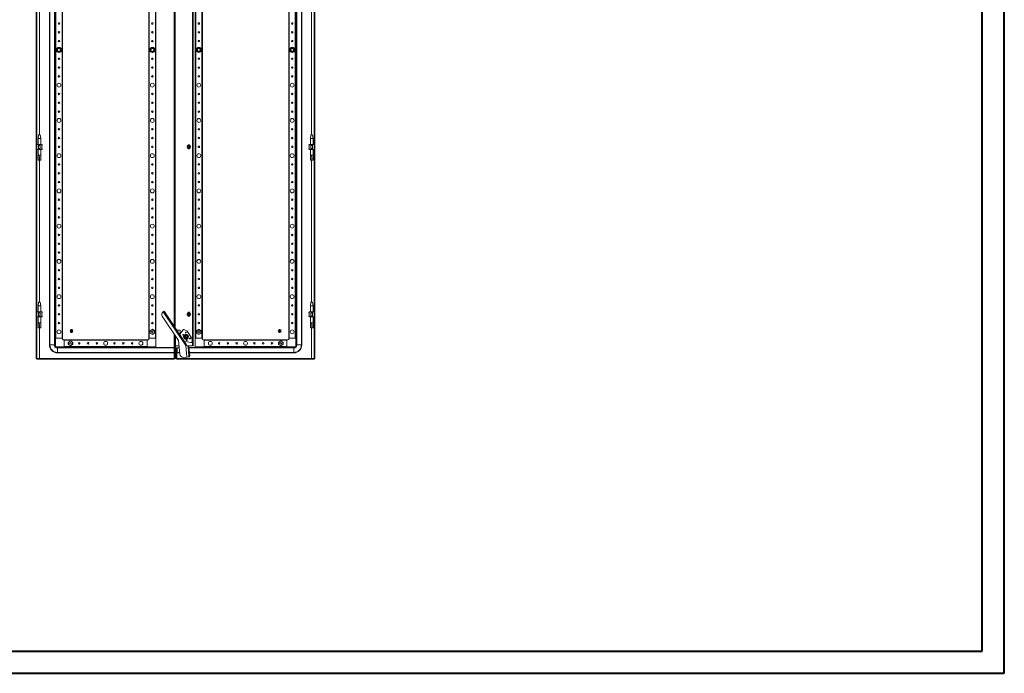
# Model space of a CAD drawing. Units: millimetres. Extents: x 3 to 5652, y 4 to 3917.
# Drawn here: x 2858 to 5652, y 4 to 1858 of the extents above; entities that cross this region are included whole.
import ezdxf

# ---------------------------------------------------------------- set-up
doc = ezdxf.new("R2010")
doc.units = ezdxf.units.MM

msp = doc.modelspace()

# ---------------------------------------------------------------- linework, layer by layer
at = {"color": 0, "linetype": 'Continuous', "lineweight": 40}
for p, q in [((5652.376, 3.668), (5652.376, 3716.168)), ((5589.876, 66.168), (5589.876, 3653.668)), ((158.967, 66.168), (5589.876, 66.168)), ((2.717, 3.668), (5652.376, 3.668))]:
    msp.add_line(p, q, dxfattribs=at)
at = {"color": 7, "linetype": 'Continuous', "lineweight": 15}
for p, q in [((2904.609, 895.956), (2904.609, 2648.956)), ((2906.609, 2648.956), (2906.609, 895.956)), ((3693.609, 895.956), (3693.609, 2648.956)), ((3695.609, 2648.956), (3695.609, 895.956)), ((2942.109, 2609.456), (2942.109, 935.456)), ((2943.18, 935.456), (2943.18, 2609.456)), ((2956.038, 2609.456), (2956.038, 935.456)), ((2957.109, 935.456), (2957.109, 2609.456)), ((3348.099, 2612.456), (3348.099, 932.456)), ((3348.109, 932.456), (3348.109, 2612.456)), ((3350.109, 2612.456), (3350.109, 932.456)), ((3643.109, 2609.456), (3643.109, 935.456)), ((3644.18, 935.456), (3644.18, 2609.456)), ((3657.038, 2609.456), (3657.038, 935.456)), ((3658.109, 935.456), (3658.109, 2609.456)), ((2959.109, 2589.956), (2959.109, 954.956)), ((2960.409, 954.956), (2960.409, 2589.956)), ((2977.809, 2589.956), (2977.809, 954.956)), ((2979.109, 954.956), (2979.109, 2589.956)), ((3224.109, 2589.956), (3224.109, 954.956)), ((3225.409, 954.956), (3225.409, 2589.956)), ((3242.809, 2589.956), (3242.809, 954.956)), ((3244.109, 954.956), (3244.109, 2589.956)), ((3356.109, 2589.956), (3356.109, 954.956)), ((3357.409, 954.956), (3357.409, 2589.956)), ((3374.809, 2589.956), (3374.809, 954.956)), ((3376.109, 954.956), (3376.109, 2589.956)), ((3621.109, 2589.956), (3621.109, 954.956)), ((3622.409, 954.956), (3622.409, 2589.956)), ((3639.809, 2589.956), (3639.809, 954.956)), ((3641.109, 954.956), (3641.109, 2589.956)), ((3296.609, 987.224), (3296.609, 2557.688)), ((2963.017, 1776.387), (2962.659, 1776.18)), ((2962.83, 1776.081), (2962.659, 1776.18)), ((2962.659, 1776.18), (2962.659, 1775.767)), ((2962.659, 1769.145), (2962.659, 1768.732)), ((2962.83, 1768.831), (2962.659, 1768.732)), ((2962.659, 1768.732), (2963.017, 1768.525)), ((2969.109, 1779.904), (2968.751, 1779.697)), ((2968.751, 1765.215), (2969.109, 1765.008)), ((2969.109, 1779.904), (2969.109, 1779.706)), ((2969.467, 1779.697), (2969.109, 1779.904)), ((2969.109, 1765.008), (2969.467, 1765.215)), ((2969.109, 1765.206), (2969.109, 1765.008)), ((2975.559, 1776.18), (2975.201, 1776.387)), ((2975.201, 1768.525), (2975.559, 1768.732)), ((2975.388, 1776.081), (2975.559, 1776.18)), ((2975.388, 1768.831), (2975.559, 1768.732)), ((2975.559, 1775.767), (2975.559, 1776.18)), ((2975.559, 1768.732), (2975.559, 1769.145)), ((3228.017, 1776.387), (3227.659, 1776.18)), ((3227.659, 1776.18), (3227.659, 1775.767)), ((3227.83, 1776.081), (3227.659, 1776.18)), ((3227.659, 1769.145), (3227.659, 1768.732)), ((3227.83, 1768.831), (3227.659, 1768.732)), ((3227.659, 1768.732), (3228.017, 1768.525)), ((3234.109, 1779.904), (3233.751, 1779.697)), ((3233.751, 1765.215), (3234.109, 1765.008)), ((3234.109, 1779.904), (3234.109, 1779.706)), ((3234.467, 1779.697), (3234.109, 1779.904)), ((3234.109, 1765.008), (3234.467, 1765.215)), ((3234.109, 1765.206), (3234.109, 1765.008)), ((3240.559, 1776.18), (3240.201, 1776.387)), ((3240.201, 1768.525), (3240.559, 1768.732)), ((3240.388, 1776.081), (3240.559, 1776.18)), ((3240.388, 1768.831), (3240.559, 1768.732)), ((3240.559, 1775.767), (3240.559, 1776.18)), ((3240.559, 1768.732), (3240.559, 1769.145)), ((3360.017, 1776.387), (3359.659, 1776.18)), ((3359.83, 1776.081), (3359.659, 1776.18)), ((3359.659, 1776.18), (3359.659, 1775.767)), ((3359.659, 1769.145), (3359.659, 1768.732)), ((3359.83, 1768.831), (3359.659, 1768.732)), ((3359.659, 1768.732), (3360.017, 1768.525)), ((3366.109, 1779.904), (3365.751, 1779.697)), ((3365.751, 1765.215), (3366.109, 1765.008)), ((3366.467, 1779.697), (3366.109, 1779.904)), ((3366.109, 1779.706), (3366.109, 1779.904)), ((3366.109, 1765.008), (3366.467, 1765.215)), ((3366.109, 1765.008), (3366.109, 1765.206)), ((3372.559, 1776.18), (3372.201, 1776.387)), ((3372.201, 1768.525), (3372.559, 1768.732)), ((3372.388, 1776.081), (3372.559, 1776.18)), ((3372.388, 1768.831), (3372.559, 1768.732)), ((3372.559, 1775.767), (3372.559, 1776.18)), ((3372.559, 1768.732), (3372.559, 1769.145)), ((3625.017, 1776.387), (3624.659, 1776.18)), ((3624.659, 1776.18), (3624.659, 1775.767)), ((3624.83, 1776.081), (3624.659, 1776.18)), ((3624.659, 1769.145), (3624.659, 1768.732)), ((3624.83, 1768.831), (3624.659, 1768.732)), ((3624.659, 1768.732), (3625.017, 1768.525)), ((3631.109, 1779.904), (3630.751, 1779.697)), ((3630.751, 1765.215), (3631.109, 1765.008)), ((3631.109, 1779.706), (3631.109, 1779.904)), ((3631.467, 1779.697), (3631.109, 1779.904)), ((3631.109, 1765.008), (3631.467, 1765.215)), ((3631.109, 1765.008), (3631.109, 1765.206)), ((3637.559, 1776.18), (3637.201, 1776.387)), ((3637.201, 1768.525), (3637.559, 1768.732)), ((3637.388, 1776.081), (3637.559, 1776.18)), ((3637.388, 1768.831), (3637.559, 1768.732)), ((3637.559, 1775.767), (3637.559, 1776.18)), ((3637.559, 1768.732), (3637.559, 1769.145)), ((2911.109, 1531.459), (2909.609, 1521.456)), ((2909.609, 1521.456), (2909.609, 1503.956)), ((2917.609, 1521.456), (2909.609, 1521.456)), ((2916.109, 1531.456), (2911.109, 1531.456)), ((2917.609, 1521.456), (2916.109, 1531.459)), ((2917.609, 1503.956), (2917.609, 1521.456)), ((3684.109, 1531.459), (3682.609, 1521.456)), ((3682.609, 1521.456), (3682.609, 1503.956)), ((3690.609, 1521.456), (3682.609, 1521.456)), ((3689.109, 1531.456), (3684.109, 1531.456)), ((3690.609, 1521.456), (3689.109, 1531.459)), ((3690.609, 1503.956), (3690.609, 1521.456)), ((2906.609, 1503.956), (2911.063, 1503.956)), ((2906.609, 1489.956), (2911.063, 1489.956)), ((2909.609, 1489.956), (2909.609, 1473.337)), ((2911.063, 1503.956), (2916.155, 1503.956)), ((2911.872, 1503.147), (2911.063, 1503.956)), ((2911.872, 1501.956), (2911.063, 1501.405)), ((2911.063, 1501.405), (2911.063, 1492.507)), ((2911.063, 1492.507), (2911.872, 1491.956)), ((2911.872, 1490.765), (2911.063, 1489.956)), ((2911.063, 1489.956), (2916.155, 1489.956)), ((2911.872, 1503.147), (2911.872, 1501.956)), ((2911.872, 1501.956), (2915.346, 1501.956)), ((2915.346, 1491.956), (2911.872, 1491.956)), ((2911.872, 1491.956), (2911.872, 1490.765)), ((2915.346, 1503.147), (2916.155, 1503.956)), ((2915.346, 1501.956), (2915.346, 1503.147)), ((2916.155, 1501.405), (2915.346, 1501.956)), ((2915.346, 1491.956), (2916.155, 1492.507)), ((2915.346, 1490.765), (2915.346, 1491.956)), ((2916.155, 1489.956), (2915.346, 1490.765)), ((2916.155, 1503.956), (2920.609, 1503.956)), ((2916.155, 1492.507), (2916.155, 1501.405)), ((2916.155, 1489.956), (2920.609, 1489.956)), ((2917.609, 1473.337), (2917.609, 1489.956)), ((2921.418, 1503.147), (2920.609, 1503.956)), ((2920.609, 1500.956), (2921.609, 1501.956)), ((2921.418, 1501.956), (2920.609, 1501.405)), ((2920.609, 1501.405), (2920.609, 1492.507)), ((2921.609, 1491.956), (2920.609, 1492.956)), ((2920.609, 1492.507), (2921.418, 1491.956)), ((2921.418, 1490.765), (2920.609, 1489.956)), ((2921.418, 1503.147), (2921.418, 1501.956)), ((2921.418, 1501.956), (2921.609, 1501.956)), ((2921.418, 1491.956), (2921.418, 1490.765)), ((2921.609, 1491.956), (2921.418, 1491.956)), ((2921.609, 1501.956), (2921.609, 1502.956)), ((2921.609, 1490.956), (2921.609, 1491.956)), ((3335.067, 1498.924), (3337.609, 1500.391)), ((3335.067, 1495.988), (3335.067, 1498.924)), ((3337.609, 1494.521), (3335.067, 1495.988)), ((3337.609, 1500.391), (3340.151, 1498.924)), ((3340.151, 1495.988), (3337.609, 1494.521)), ((3340.151, 1498.924), (3340.151, 1495.988)), ((3678.609, 1502.956), (3678.609, 1501.956)), ((3678.609, 1501.956), (3679.609, 1500.956)), ((3678.609, 1501.956), (3678.8, 1501.956)), ((3679.609, 1492.956), (3678.609, 1491.956)), ((3678.609, 1491.956), (3678.609, 1490.956)), ((3678.8, 1491.956), (3678.609, 1491.956)), ((3679.609, 1503.956), (3678.8, 1503.147)), ((3678.8, 1501.956), (3678.8, 1503.147)), ((3679.609, 1501.405), (3678.8, 1501.956)), ((3678.8, 1491.956), (3679.609, 1492.507)), ((3678.8, 1490.765), (3678.8, 1491.956)), ((3679.609, 1489.956), (3678.8, 1490.765)), ((3679.609, 1503.956), (3684.063, 1503.956)), ((3679.609, 1492.507), (3679.609, 1501.405)), ((3679.609, 1489.956), (3684.063, 1489.956)), ((3682.609, 1489.956), (3682.609, 1473.337)), ((3684.063, 1503.956), (3689.155, 1503.956)), ((3684.872, 1503.147), (3684.063, 1503.956)), ((3684.872, 1501.956), (3684.063, 1501.405)), ((3684.063, 1501.405), (3684.063, 1492.507)), ((3684.063, 1492.507), (3684.872, 1491.956)), ((3684.872, 1490.765), (3684.063, 1489.956)), ((3684.063, 1489.956), (3689.155, 1489.956)), ((3684.872, 1503.147), (3684.872, 1501.956)), ((3684.872, 1501.956), (3688.346, 1501.956)), ((3688.346, 1491.956), (3684.872, 1491.956)), ((3684.872, 1491.956), (3684.872, 1490.765)), ((3688.346, 1503.147), (3689.155, 1503.956)), ((3688.346, 1501.956), (3688.346, 1503.147)), ((3689.155, 1501.405), (3688.346, 1501.956)), ((3688.346, 1491.956), (3689.155, 1492.507)), ((3688.346, 1490.765), (3688.346, 1491.956)), ((3689.155, 1489.956), (3688.346, 1490.765)), ((3689.155, 1503.956), (3693.609, 1503.956)), ((3689.155, 1492.507), (3689.155, 1501.405)), ((3689.155, 1489.956), (3693.609, 1489.956)), ((3690.609, 1473.337), (3690.609, 1489.956)), ((2913.065, 1473.397), (2909.609, 1473.397)), ((2909.651, 1459.397), (2914.14, 1459.397)), ((2917.609, 1473.397), (2913.065, 1473.397)), ((2914.14, 1459.397), (2917.543, 1459.397)), ((3686.065, 1473.397), (3682.609, 1473.397)), ((3682.651, 1459.397), (3687.14, 1459.397)), ((3690.609, 1473.397), (3686.065, 1473.397)), ((3687.14, 1459.397), (3690.543, 1459.397)), ((2911.109, 1056.459), (2909.609, 1046.456)), ((2909.609, 1046.456), (2909.609, 1028.956)), ((2917.609, 1046.456), (2909.609, 1046.456)), ((2916.109, 1056.456), (2911.109, 1056.456)), ((2917.609, 1046.456), (2916.109, 1056.459)), ((2917.609, 1028.956), (2917.609, 1046.456)), ((3684.109, 1056.459), (3682.609, 1046.456)), ((3682.609, 1046.456), (3682.609, 1028.956)), ((3690.609, 1046.456), (3682.609, 1046.456)), ((3689.109, 1056.456), (3684.109, 1056.456)), ((3690.609, 1046.456), (3689.109, 1056.459)), ((3690.609, 1028.956), (3690.609, 1046.456)), ((2906.609, 1028.956), (2911.063, 1028.956)), ((2906.609, 1014.956), (2911.063, 1014.956)), ((2909.609, 1014.956), (2909.609, 998.337)), ((2911.063, 1028.956), (2916.155, 1028.956)), ((2911.872, 1028.147), (2911.063, 1028.956)), ((2911.872, 1026.956), (2911.063, 1026.405)), ((2911.063, 1026.405), (2911.063, 1017.507)), ((2911.063, 1017.507), (2911.872, 1016.956)), ((2911.872, 1015.765), (2911.063, 1014.956)), ((2911.063, 1014.956), (2916.155, 1014.956)), ((2911.872, 1028.147), (2911.872, 1026.956)), ((2911.872, 1026.956), (2915.346, 1026.956)), ((2915.346, 1016.956), (2911.872, 1016.956)), ((2911.872, 1016.956), (2911.872, 1015.765)), ((2915.346, 1028.147), (2916.155, 1028.956)), ((2915.346, 1026.956), (2915.346, 1028.147)), ((2916.155, 1026.405), (2915.346, 1026.956)), ((2915.346, 1016.956), (2916.155, 1017.507)), ((2915.346, 1015.765), (2915.346, 1016.956)), ((2916.155, 1014.956), (2915.346, 1015.765)), ((2916.155, 1028.956), (2920.609, 1028.956)), ((2916.155, 1017.507), (2916.155, 1026.405)), ((2916.155, 1014.956), (2920.609, 1014.956)), ((2917.609, 998.337), (2917.609, 1014.956)), ((2921.418, 1028.147), (2920.609, 1028.956)), ((2920.609, 1025.956), (2921.609, 1026.956)), ((2921.418, 1026.956), (2920.609, 1026.405)), ((2920.609, 1026.405), (2920.609, 1017.507)), ((2921.609, 1016.956), (2920.609, 1017.956)), ((2920.609, 1017.507), (2921.418, 1016.956)), ((2921.418, 1015.765), (2920.609, 1014.956)), ((2921.418, 1028.147), (2921.418, 1026.956)), ((2921.609, 1027.956), (2921.418, 1028.147)), ((2921.418, 1026.956), (2921.609, 1026.956)), ((2921.418, 1016.956), (2921.418, 1015.765)), ((2921.609, 1016.956), (2921.418, 1016.956)), ((2921.418, 1015.765), (2921.609, 1015.956)), ((2921.609, 1026.956), (2921.609, 1027.956)), ((2921.609, 1015.956), (2921.609, 1016.956)), ((3262.388, 1016.922), (3308.484, 947.778)), ((3264.857, 1029.264), (3328.751, 933.422)), ((3267.436, 1030.983), (3331.227, 935.298)), ((3335.067, 1023.924), (3337.609, 1025.391)), ((3335.067, 1020.988), (3335.067, 1023.924)), ((3337.609, 1019.521), (3335.067, 1020.988)), ((3337.609, 1025.391), (3340.151, 1023.924)), ((3340.151, 1020.988), (3337.609, 1019.521)), ((3340.151, 1023.924), (3340.151, 1020.988)), ((3678.609, 1027.956), (3678.609, 1026.956)), ((3678.609, 1026.956), (3679.609, 1025.956)), ((3678.609, 1026.956), (3678.8, 1026.956)), ((3679.609, 1017.956), (3678.609, 1016.956)), ((3678.609, 1016.956), (3678.609, 1015.956)), ((3678.8, 1016.956), (3678.609, 1016.956)), ((3679.609, 1028.956), (3678.8, 1028.147)), ((3678.8, 1026.956), (3678.8, 1028.147)), ((3679.609, 1026.405), (3678.8, 1026.956)), ((3678.8, 1016.956), (3679.609, 1017.507)), ((3678.8, 1015.765), (3678.8, 1016.956)), ((3679.609, 1014.956), (3678.8, 1015.765)), ((3679.609, 1028.956), (3684.063, 1028.956)), ((3679.609, 1017.507), (3679.609, 1026.405)), ((3679.609, 1014.956), (3684.063, 1014.956)), ((3682.609, 1014.956), (3682.609, 998.337)), ((3684.063, 1028.956), (3689.155, 1028.956)), ((3684.872, 1028.147), (3684.063, 1028.956)), ((3684.872, 1026.956), (3684.063, 1026.405)), ((3684.063, 1026.405), (3684.063, 1017.507)), ((3684.063, 1017.507), (3684.872, 1016.956)), ((3684.872, 1015.765), (3684.063, 1014.956)), ((3684.063, 1014.956), (3689.155, 1014.956)), ((3684.872, 1028.147), (3684.872, 1026.956)), ((3684.872, 1026.956), (3688.346, 1026.956)), ((3688.346, 1016.956), (3684.872, 1016.956)), ((3684.872, 1016.956), (3684.872, 1015.765)), ((3688.346, 1028.147), (3689.155, 1028.956)), ((3688.346, 1026.956), (3688.346, 1028.147)), ((3689.155, 1026.405), (3688.346, 1026.956)), ((3688.346, 1016.956), (3689.155, 1017.507)), ((3688.346, 1015.765), (3688.346, 1016.956)), ((3689.155, 1014.956), (3688.346, 1015.765)), ((3689.155, 1028.956), (3693.609, 1028.956)), ((3689.155, 1017.507), (3689.155, 1026.405)), ((3689.155, 1014.956), (3693.609, 1014.956)), ((3690.609, 998.337), (3690.609, 1014.956)), ((2913.065, 998.397), (2909.609, 998.397)), ((2909.651, 984.397), (2914.14, 984.397)), ((2917.609, 998.397), (2913.065, 998.397)), ((2914.14, 984.397), (2917.543, 984.397)), ((3003.959, 971.009), (3003.959, 978.903)), ((3005.259, 978.903), (3005.259, 971.009)), ((3234.109, 979.904), (3227.659, 976.18)), ((3228.259, 975.834), (3234.109, 979.211)), ((3240.559, 976.18), (3234.109, 979.904)), ((3234.109, 979.211), (3234.109, 979.904)), ((3234.109, 979.211), (3239.959, 975.834)), ((3324.418, 978.848), (3331.492, 975.497)), ((3366.109, 979.904), (3359.659, 976.18)), ((3360.259, 975.834), (3366.109, 979.211)), ((3366.109, 979.211), (3366.109, 979.904)), ((3372.559, 976.18), (3366.109, 979.904)), ((3366.109, 979.211), (3371.959, 975.834)), ((3594.959, 971.009), (3594.959, 978.903)), ((3596.259, 978.903), (3596.259, 971.009)), ((3686.065, 998.397), (3682.609, 998.397)), ((3682.651, 984.397), (3687.14, 984.397)), ((3690.609, 998.397), (3686.065, 998.397)), ((3687.14, 984.397), (3690.543, 984.397)), ((2959.109, 954.956), (2959.109, 929.956)), ((2979.109, 954.956), (2959.109, 954.956)), ((2960.409, 954.956), (2977.809, 954.956)), ((2979.109, 951.956), (2979.109, 954.956)), ((3224.109, 954.956), (3224.109, 951.956)), ((3244.109, 954.956), (3224.109, 954.956)), ((3228.259, 975.834), (3227.659, 976.18)), ((3227.659, 976.18), (3227.659, 968.732)), ((3228.259, 969.079), (3227.659, 968.732)), ((3227.659, 968.732), (3234.109, 965.008)), ((3228.259, 969.079), (3228.259, 975.834)), ((3234.109, 965.701), (3228.259, 969.079)), ((3239.959, 969.079), (3234.109, 965.701)), ((3234.109, 965.008), (3240.559, 968.732)), ((3234.109, 965.008), (3234.109, 965.701)), ((3239.959, 975.834), (3240.559, 976.18)), ((3239.959, 975.834), (3239.959, 969.079)), ((3239.959, 969.079), (3240.559, 968.732)), ((3240.559, 968.732), (3240.559, 976.18)), ((3244.109, 929.956), (3244.109, 954.956)), ((3296.609, 932.44), (3296.609, 965.591)), ((3299.609, 932.556), (3299.609, 961.091)), ((3303.121, 977.456), (3312.609, 977.456)), ((3312.609, 966.432), (3320.178, 977.683)), ((3312.609, 977.456), (3312.609, 963.224)), ((3324.356, 961.489), (3326.991, 962.991)), ((3324.609, 955.569), (3324.609, 961.343)), ((3326.991, 962.991), (3329.609, 964.522)), ((3332.227, 953.921), (3329.609, 952.39)), ((3334.862, 955.423), (3332.227, 953.921)), ((3332.854, 974.32), (3347.024, 953.065)), ((3334.609, 961.343), (3334.609, 955.569)), ((3347.59, 951.195), (3347.59, 945.37)), ((3356.109, 954.956), (3356.109, 929.956)), ((3357.403, 954.956), (3356.109, 954.956)), ((3357.409, 954.956), (3374.809, 954.956)), ((3359.659, 976.18), (3359.659, 968.732)), ((3360.259, 975.834), (3359.659, 976.18)), ((3360.259, 969.079), (3359.659, 968.732)), ((3359.659, 968.732), (3366.109, 965.008)), ((3360.259, 969.079), (3360.259, 975.834)), ((3366.109, 965.701), (3360.259, 969.079)), ((3371.959, 969.079), (3366.109, 965.701)), ((3366.109, 965.008), (3372.559, 968.732)), ((3366.109, 965.008), (3366.109, 965.701)), ((3371.959, 975.834), (3372.559, 976.18)), ((3371.959, 975.834), (3371.959, 969.079)), ((3371.959, 969.079), (3372.559, 968.732)), ((3372.559, 968.732), (3372.559, 976.18)), ((3376.109, 954.956), (3374.815, 954.956)), ((3376.109, 951.956), (3376.109, 954.956)), ((3621.109, 954.956), (3621.109, 951.956)), ((3641.109, 954.956), (3621.109, 954.956)), ((3622.409, 954.956), (3639.809, 954.956)), ((3641.109, 929.956), (3641.109, 954.956)), ((2943.18, 935.456), (2942.109, 935.456)), ((2943.18, 935.456), (2956.038, 935.456)), ((2956.038, 935.456), (2957.109, 935.456)), ((2959.109, 929.956), (2984.109, 929.956)), ((2964.609, 926.885), (2964.609, 927.956)), ((3295.609, 927.956), (2964.609, 927.956)), ((2964.609, 926.885), (2964.609, 914.027)), ((2964.609, 926.885), (3295.609, 926.885)), ((2984.109, 949.956), (2981.109, 949.956)), ((3219.109, 949.956), (2984.109, 949.956)), ((2984.109, 929.956), (2984.109, 949.956)), ((2984.109, 948.656), (3219.109, 948.656)), ((2984.109, 948.656), (2984.109, 931.256)), ((3219.109, 931.256), (2984.109, 931.256)), ((2984.109, 929.956), (3219.109, 929.956)), ((3001.609, 947.404), (2995.159, 943.68)), ((2995.759, 943.334), (2995.159, 943.68)), ((2995.159, 943.68), (2995.159, 936.232)), ((2995.759, 936.579), (2995.159, 936.232)), ((2995.159, 936.232), (3001.609, 932.508)), ((2995.759, 943.334), (3001.609, 946.711)), ((2995.759, 936.579), (2995.759, 943.334)), ((3001.609, 933.201), (2995.759, 936.579)), ((3008.059, 943.68), (3001.609, 947.404)), ((3001.609, 946.711), (3001.609, 947.404)), ((3001.609, 946.711), (3007.459, 943.334)), ((3007.459, 936.579), (3001.609, 933.201)), ((3001.609, 932.508), (3008.059, 936.232)), ((3001.609, 932.508), (3001.609, 933.201)), ((3007.459, 943.334), (3008.059, 943.68)), ((3007.459, 943.334), (3007.459, 936.579)), ((3007.459, 936.579), (3008.059, 936.232)), ((3008.059, 936.232), (3008.059, 943.68)), ((3219.109, 949.956), (3219.109, 929.956)), ((3222.109, 949.956), (3219.109, 949.956)), ((3219.109, 929.956), (3244.109, 929.956)), ((3295.609, 926.885), (3295.609, 927.956)), ((3295.609, 914.027), (3295.609, 926.885)), ((3298.609, 932.44), (3296.609, 932.44)), ((3296.609, 930.359), (3296.609, 932.44)), ((3296.609, 930.359), (3298.609, 930.359)), ((3296.609, 925.836), (3296.609, 930.359)), ((3298.609, 925.836), (3296.609, 925.836)), ((3296.609, 922.956), (3296.609, 925.836)), ((3298.609, 922.956), (3296.609, 922.956)), ((3296.609, 914.956), (3296.609, 922.956)), ((3298.609, 930.359), (3298.609, 932.44)), ((3298.609, 930.359), (3298.609, 925.836)), ((3298.609, 925.836), (3298.609, 922.956)), ((3298.609, 922.956), (3298.609, 914.956)), ((3299.609, 932.456), (3298.619, 932.456)), ((3299.609, 927.456), (3299.609, 932.556)), ((3299.609, 927.456), (3310.458, 927.456)), ((3301.609, 927.456), (3301.609, 925.854)), ((3301.609, 925.854), (3303.609, 925.854)), ((3301.609, 922.956), (3301.609, 925.854)), ((3303.609, 922.956), (3301.609, 922.956)), ((3301.609, 922.956), (3301.609, 914.956)), ((3303.609, 927.456), (3303.609, 925.854)), ((3303.609, 925.854), (3303.609, 922.956)), ((3303.609, 922.956), (3303.609, 914.956)), ((3304.609, 927.456), (3304.609, 926.885)), ((3304.609, 926.885), (3304.609, 914.027)), ((3308.484, 947.778), (3312.232, 909.195)), ((3325.68, 943.618), (3325.763, 943.674)), ((3327.344, 944.728), (3325.763, 943.674)), ((3343.672, 942.043), (3327.344, 944.728)), ((3328.71, 933.418), (3328.751, 933.422)), ((3331.854, 901.054), (3328.71, 933.418)), ((3330.892, 933.624), (3328.751, 933.422)), ((3328.781, 933.418), (3330.892, 933.624)), ((3328.781, 933.418), (3331.924, 901.061)), ((3328.781, 933.418), (3333.426, 932.789)), ((3330.892, 933.624), (3335.537, 932.994)), ((3335.537, 932.994), (3333.426, 932.789)), ((3335.476, 930.015), (3337.587, 930.22)), ((3335.476, 930.015), (3337.939, 904.66)), ((3348.099, 932.456), (3336.589, 932.456)), ((3337.587, 930.22), (3340.05, 904.865)), ((3337.807, 927.956), (3635.609, 927.956)), ((3348.109, 932.456), (3348.099, 932.456)), ((3350.109, 932.456), (3348.109, 932.456)), ((3356.109, 929.956), (3381.109, 929.956)), ((3381.109, 949.956), (3378.109, 949.956)), ((3616.109, 949.956), (3381.109, 949.956)), ((3381.109, 948.662), (3381.109, 949.956)), ((3381.109, 948.656), (3616.109, 948.656)), ((3381.109, 948.656), (3381.109, 931.256)), ((3616.109, 931.256), (3381.109, 931.256)), ((3381.109, 929.956), (3381.109, 931.25)), ((3381.109, 929.956), (3616.109, 929.956)), ((3598.609, 947.404), (3592.159, 943.68)), ((3592.159, 943.68), (3592.159, 936.232)), ((3592.759, 943.334), (3592.159, 943.68)), ((3592.759, 936.579), (3592.159, 936.232)), ((3592.159, 936.232), (3598.609, 932.508)), ((3592.759, 943.334), (3598.609, 946.711)), ((3592.759, 936.579), (3592.759, 943.334)), ((3598.609, 933.201), (3592.759, 936.579)), ((3598.609, 946.711), (3598.609, 947.404)), ((3605.059, 943.68), (3598.609, 947.404)), ((3598.609, 946.711), (3604.459, 943.334)), ((3604.459, 936.579), (3598.609, 933.201)), ((3598.609, 932.508), (3605.059, 936.232)), ((3598.609, 932.508), (3598.609, 933.201)), ((3604.459, 943.334), (3605.059, 943.68)), ((3604.459, 943.334), (3604.459, 936.579)), ((3604.459, 936.579), (3605.059, 936.232)), ((3605.059, 936.232), (3605.059, 943.68)), ((3616.109, 949.956), (3616.109, 929.956)), ((3619.109, 949.956), (3616.109, 949.956)), ((3616.109, 931.256), (3616.109, 948.656)), ((3616.109, 929.956), (3641.109, 929.956)), ((3635.609, 926.885), (3635.609, 927.956)), ((3635.609, 914.027), (3635.609, 926.885)), ((3643.109, 935.456), (3644.18, 935.456)), ((3644.18, 935.456), (3657.038, 935.456)), ((3657.038, 935.456), (3658.109, 935.456)), ((2904.609, 895.956), (2906.609, 895.956)), ((2906.709, 896.956), (3296.509, 896.956)), ((2906.709, 896.956), (2906.709, 894.956)), ((3296.509, 894.956), (2906.709, 894.956)), ((2914.109, 896.966), (3296.509, 896.966)), ((2964.609, 914.027), (3295.609, 914.027)), ((2964.609, 914.027), (2964.609, 912.956)), ((2964.609, 912.956), (3295.609, 912.956)), ((3295.609, 912.956), (3295.609, 914.027)), ((3296.509, 896.966), (3296.609, 895.956)), ((3296.509, 896.956), (3296.509, 896.966)), ((3296.509, 896.956), (3296.509, 894.956)), ((3298.609, 914.956), (3296.609, 914.956)), ((3296.609, 912.076), (3296.609, 914.956)), ((3298.609, 912.076), (3296.609, 912.076)), ((3296.609, 909.356), (3296.609, 912.076)), ((3296.609, 909.356), (3298.609, 909.356)), ((3296.609, 906.706), (3296.609, 909.356)), ((3298.609, 906.706), (3296.609, 906.706)), ((3296.609, 895.956), (3296.609, 906.706)), ((3298.609, 895.956), (3296.609, 895.956)), ((3298.609, 914.956), (3298.609, 912.076)), ((3298.609, 909.356), (3298.609, 912.076)), ((3298.609, 909.356), (3298.609, 906.706)), ((3298.609, 906.706), (3298.609, 895.956)), ((3301.609, 914.956), (3303.609, 914.956)), ((3301.609, 912.058), (3301.609, 914.956)), ((3303.609, 912.058), (3301.609, 912.058)), ((3301.609, 909.573), (3301.609, 912.058)), ((3303.609, 909.573), (3301.609, 909.573)), ((3301.609, 909.573), (3301.609, 906.706)), ((3301.609, 906.706), (3303.609, 906.706)), ((3301.609, 895.956), (3301.609, 906.706)), ((3301.609, 895.956), (3303.609, 895.956)), ((3303.609, 914.956), (3303.609, 912.058)), ((3303.609, 912.058), (3303.609, 909.573)), ((3303.609, 909.573), (3303.609, 906.706)), ((3303.609, 906.706), (3303.609, 895.956)), ((3303.609, 895.956), (3303.709, 896.966)), ((3303.709, 896.966), (3686.109, 896.966)), ((3303.709, 896.966), (3303.709, 896.956)), ((3303.709, 896.956), (3693.509, 896.956)), ((3303.709, 894.956), (3303.709, 896.956)), ((3693.509, 894.956), (3303.709, 894.956)), ((3304.609, 914.027), (3304.609, 912.956)), ((3311.867, 912.956), (3304.609, 912.956)), ((3323.152, 900.209), (3331.854, 901.054)), ((3336.118, 901.469), (3331.924, 901.061)), ((3336.118, 901.469), (3338.229, 901.674)), ((3340.05, 904.865), (3337.939, 904.66)), ((3635.609, 912.956), (3339.264, 912.956)), ((3635.609, 914.027), (3635.609, 912.956)), ((3693.509, 896.956), (3693.509, 894.956)), ((3695.609, 895.956), (3693.609, 895.956))]:
    msp.add_line(p, q, dxfattribs=at)
at = {"color": 8, "linetype": 'Continuous', "lineweight": 15}
for p, q in [((3296.509, 987.374), (3296.509, 2557.538)), ((3298.619, 984.209), (3298.619, 2560.703)), ((2914.109, 2010.397), (2914.109, 1531.456)), ((3686.109, 1531.456), (3686.109, 2010.397)), ((2914.109, 1459.397), (2914.109, 1056.456)), ((3686.109, 1056.456), (3686.109, 1459.397)), ((2914.109, 984.397), (2914.109, 896.966)), ((3686.109, 896.966), (3686.109, 984.397)), ((3296.509, 896.966), (3296.509, 965.741)), ((3298.619, 932.456), (3298.619, 962.576)), ((3312.609, 963.404), (3325.763, 943.674)), ((3309.963, 932.556), (3299.609, 932.556)), ((3303.709, 927.456), (3303.709, 896.966)), ((3310.514, 926.885), (3304.609, 926.885)), ((3635.609, 926.885), (3337.911, 926.885)), ((3311.763, 914.027), (3304.609, 914.027)), ((3635.609, 914.027), (3339.16, 914.027))]:
    msp.add_line(p, q, dxfattribs=at)
at = {"color": 7, "linetype": 'Continuous', "lineweight": 15, "flags": 128}
for points in [[(2911.063, 1501.405), (2913.733, 1500.957), (2916.155, 1501.405)], [(2916.155, 1492.507), (2913.609, 1492.956), (2911.063, 1492.507)], [(2921.609, 1502.956), (2921.588, 1502.977), (2921.418, 1503.147)], [(2921.418, 1490.765), (2921.588, 1490.935), (2921.609, 1490.956)], [(3678.8, 1503.147), (3678.63, 1502.977), (3678.609, 1502.956)], [(3678.609, 1490.956), (3678.63, 1490.935), (3678.8, 1490.765)], [(3684.063, 1501.405), (3686.609, 1500.956), (3689.155, 1501.405)], [(3689.155, 1492.507), (3686.485, 1492.955), (3684.063, 1492.507)], [(2909.608, 1473.483), (2909.645, 1466.44), (2909.609, 1459.397)], [(2914.14, 1459.397), (2913.603, 1466.397), (2913.065, 1473.397)], [(2917.609, 1459.397), (2917.573, 1466.44), (2917.61, 1473.483)], [(3682.608, 1473.483), (3682.645, 1466.44), (3682.609, 1459.397)], [(3687.14, 1459.397), (3686.603, 1466.397), (3686.065, 1473.397)], [(3690.609, 1459.397), (3690.573, 1466.44), (3690.61, 1473.483)], [(2911.063, 1026.405), (2913.733, 1025.957), (2916.155, 1026.405)], [(2916.155, 1017.507), (2913.609, 1017.956), (2911.063, 1017.507)], [(3267.436, 1030.983), (3267.387, 1030.95), (3267.24, 1030.853), (3267.001, 1030.694), (3266.681, 1030.48), (3266.29, 1030.219), (3265.844, 1029.922), (3265.36, 1029.599), (3264.857, 1029.264)], [(3678.8, 1028.147), (3678.63, 1027.977), (3678.609, 1027.956)], [(3678.609, 1015.956), (3678.63, 1015.935), (3678.8, 1015.765)], [(3684.063, 1026.405), (3686.609, 1025.956), (3689.155, 1026.405)], [(3689.155, 1017.507), (3686.485, 1017.955), (3684.063, 1017.507)], [(2909.608, 998.483), (2909.645, 991.44), (2909.609, 984.397)], [(2914.14, 984.397), (2913.603, 991.397), (2913.065, 998.397)], [(2917.609, 984.397), (2917.573, 991.44), (2917.61, 998.483)], [(3682.608, 998.483), (3682.645, 991.44), (3682.609, 984.397)], [(3687.14, 984.397), (3686.603, 991.397), (3686.065, 998.397)], [(3690.609, 984.397), (3690.573, 991.44), (3690.61, 998.483)], [(3324.356, 955.423), (3324.372, 958.454), (3324.356, 961.489)], [(3329.609, 952.39), (3326.992, 953.92), (3324.356, 955.423)], [(3329.609, 964.23), (3327.693, 963.123), (3327.109, 962.786), (3325.791, 962.025), (3324.609, 961.343)], [(3329.609, 952.683), (3327.693, 953.789), (3326.382, 954.546), (3324.817, 955.449), (3324.609, 955.569)], [(3329.609, 964.522), (3332.226, 962.992), (3334.862, 961.489)], [(3329.609, 964.23), (3331.525, 963.123), (3332.836, 962.366), (3334.401, 961.463), (3334.609, 961.343)], [(3334.609, 955.569), (3332.693, 954.463), (3332.109, 954.126), (3330.791, 953.365), (3329.609, 952.683)], [(3334.862, 961.489), (3334.846, 958.458), (3334.862, 955.423)]]:
    msp.add_lwpolyline(points, dxfattribs=at)
at = {"color": 7, "linetype": 'Continuous', "lineweight": 15}
for centre, radius in [((2969.109, 1847.456), 2.1), ((3234.109, 1847.456), 2.1), ((3366.109, 1847.456), 2.1), ((3631.109, 1847.456), 2.1), ((2969.109, 1822.456), 2.1), ((3234.109, 1822.456), 2.1), ((3366.109, 1822.456), 2.1), ((3631.109, 1822.456), 2.1), ((2969.109, 1797.456), 2.1), ((3234.109, 1797.456), 2.1), ((3366.109, 1797.456), 2.1), ((3631.109, 1797.456), 2.1), ((2969.109, 1772.456), 7.25), ((2969.109, 1772.456), 4.948), ((3234.109, 1772.456), 7.25), ((3234.109, 1772.456), 4.948), ((3366.109, 1772.456), 7.25), ((3366.109, 1772.456), 4.948), ((3631.109, 1772.456), 7.25), ((3631.109, 1772.456), 4.948), ((2969.109, 1747.456), 2.1), ((3234.109, 1747.456), 2.1), ((3366.109, 1747.456), 2.1), ((3631.109, 1747.456), 2.1), ((2969.109, 1722.456), 2.1), ((3234.109, 1722.456), 2.1), ((3366.109, 1722.456), 2.1), ((3631.109, 1722.456), 2.1), ((2969.109, 1672.456), 5.5), ((2969.109, 1697.456), 2.1), ((3234.109, 1672.456), 5.5), ((3234.109, 1697.456), 2.1), ((3366.109, 1672.456), 5.5), ((3366.109, 1697.456), 2.1), ((3631.109, 1672.456), 5.5), ((3631.109, 1697.456), 2.1), ((2969.109, 1647.456), 2.1), ((3234.109, 1647.456), 2.1), ((3366.109, 1647.456), 2.1), ((3631.109, 1647.456), 2.1), ((2969.109, 1622.456), 2.1), ((3234.109, 1622.456), 2.1), ((3366.109, 1622.456), 2.1), ((3631.109, 1622.456), 2.1), ((2969.109, 1597.456), 2.1), ((3234.109, 1597.456), 2.1), ((3366.109, 1597.456), 2.1), ((3631.109, 1597.456), 2.1), ((2969.109, 1572.456), 5.5), ((3234.109, 1572.456), 5.5), ((3366.109, 1572.456), 5.5), ((3631.109, 1572.456), 5.5), ((2969.109, 1547.456), 2.1), ((3234.109, 1547.456), 2.1), ((3366.109, 1547.456), 2.1), ((3631.109, 1547.456), 2.1), ((2969.109, 1522.456), 2.1), ((3234.109, 1522.456), 2.1), ((3366.109, 1522.456), 2.1), ((3631.109, 1522.456), 2.1), ((2969.109, 1497.456), 2.1), ((3234.109, 1497.456), 2.1), ((3337.609, 1497.456), 5), ((3366.109, 1497.456), 2.1), ((3631.109, 1497.456), 2.1), ((2969.109, 1472.456), 5.5), ((3234.109, 1472.456), 5.5), ((3366.109, 1472.456), 5.5), ((3631.109, 1472.456), 5.5), ((2969.109, 1447.456), 2.1), ((3234.109, 1447.456), 2.1), ((3366.109, 1447.456), 2.1), ((3631.109, 1447.456), 2.1), ((2969.109, 1422.456), 2.1), ((2969.109, 1397.456), 2.1), ((3234.109, 1422.456), 2.1), ((3234.109, 1397.456), 2.1), ((3366.109, 1422.456), 2.1), ((3366.109, 1397.456), 2.1), ((3631.109, 1422.456), 2.1), ((3631.109, 1397.456), 2.1), ((2969.109, 1372.456), 5.5), ((3234.109, 1372.456), 5.5), ((3366.109, 1372.456), 5.5), ((3631.109, 1372.456), 5.5), ((2969.109, 1347.456), 2.1), ((3234.109, 1347.456), 2.1), ((3366.109, 1347.456), 2.1), ((3631.109, 1347.456), 2.1), ((2969.109, 1322.456), 2.1), ((3234.109, 1322.456), 2.1), ((3366.109, 1322.456), 2.1), ((3631.109, 1322.456), 2.1), ((2969.109, 1297.456), 2.1), ((3234.109, 1297.456), 2.1), ((3366.109, 1297.456), 2.1), ((3631.109, 1297.456), 2.1), ((2969.109, 1272.456), 5.5), ((3234.109, 1272.456), 5.5), ((3366.109, 1272.456), 5.5), ((3631.109, 1272.456), 5.5), ((2969.109, 1247.456), 2.1), ((3234.109, 1247.456), 2.1), ((3366.109, 1247.456), 2.1), ((3631.109, 1247.456), 2.1), ((2969.109, 1222.456), 2.1), ((3234.109, 1222.456), 2.1), ((3366.109, 1222.456), 2.1), ((3631.109, 1222.456), 2.1), ((2969.109, 1172.456), 5.5), ((2969.109, 1197.456), 2.1), ((3234.109, 1172.456), 5.5), ((3234.109, 1197.456), 2.1), ((3366.109, 1172.456), 5.5), ((3366.109, 1197.456), 2.1), ((3631.109, 1172.456), 5.5), ((3631.109, 1197.456), 2.1), ((2969.109, 1147.456), 2.1), ((3234.109, 1147.456), 2.1), ((3366.109, 1147.456), 2.1), ((3631.109, 1147.456), 2.1), ((2969.109, 1122.456), 2.1), ((3234.109, 1122.456), 2.1), ((3366.109, 1122.456), 2.1), ((3631.109, 1122.456), 2.1), ((2969.109, 1097.456), 2.1), ((3234.109, 1097.456), 2.1), ((3366.109, 1097.456), 2.1), ((3631.109, 1097.456), 2.1), ((2969.109, 1072.456), 5.5), ((3234.109, 1072.456), 5.5), ((3366.109, 1072.456), 5.5), ((3631.109, 1072.456), 5.5), ((2969.109, 1047.456), 2.1), ((3234.109, 1047.456), 2.1), ((3366.109, 1047.456), 2.1), ((3631.109, 1047.456), 2.1), ((2969.109, 1022.456), 2.1), ((3234.109, 1022.456), 2.1), ((3337.609, 1022.456), 5), ((3366.109, 1022.456), 2.1), ((3631.109, 1022.456), 2.1), ((2969.109, 997.456), 2.1), ((3234.109, 997.456), 2.1), ((3366.109, 997.456), 2.1), ((3631.109, 997.456), 2.1), ((2969.109, 972.456), 5.5), ((3234.109, 972.456), 2.5), ((3321.562, 964.217), 1.25), ((3321.562, 964.217), 0.961), ((3329.609, 958.456), 7.1), ((3329.609, 958.456), 6.727), ((3329.609, 958.456), 4.25), ((3329.609, 958.456), 3), ((3329.609, 958.456), 2.982), ((3329.609, 958.456), 2.5), ((3329.609, 958.456), 2.446), ((3329.328, 970.596), 1.25), ((3329.328, 970.596), 0.961), ((3340.703, 953.533), 1.25), ((3340.703, 953.533), 0.961), ((3366.109, 972.456), 2.5), ((3631.109, 972.456), 5.5), ((3001.609, 939.956), 2.5), ((3026.609, 939.956), 2.1), ((3051.609, 939.956), 2.1), ((3076.609, 939.956), 2.1), ((3101.609, 939.956), 5.5), ((3126.609, 939.956), 2.1), ((3151.609, 939.956), 2.1), ((3176.609, 939.956), 2.1), ((3201.609, 939.956), 5.5), ((3331.828, 948.818), 1.25), ((3331.828, 948.818), 0.961), ((3398.609, 939.956), 5.5), ((3423.609, 939.956), 2.1), ((3448.609, 939.956), 2.1), ((3473.609, 939.956), 2.1), ((3498.609, 939.956), 5.5), ((3523.609, 939.956), 2.1), ((3548.609, 939.956), 2.1), ((3573.609, 939.956), 2.1), ((3598.609, 939.956), 2.5)]:
    msp.add_circle(centre, radius, dxfattribs=at)
for centre, radius, start, end in [((2969.109, 1772.456), 3.99, 90.061768, 270.061484), ((2969.109, 1772.456), 3.99, 270.061482, 90.061769), ((3234.109, 1772.456), 3.99, 89.938231, 269.938518), ((3234.109, 1772.456), 3.99, 269.938516, 89.938233), ((3366.109, 1772.456), 3.99, 89.938516, 269.938447), ((3366.109, 1772.456), 3.99, 269.938445, 89.938518), ((3631.109, 1772.456), 3.99, 90.061482, 270.061555), ((3631.109, 1772.456), 3.99, 270.061553, 90.061484), ((2913.609, 1510.956), 8, 257.461745, 282.538255), ((2913.609, 1482.956), 8, 77.461745, 102.538255), ((3337.609, 1497.456), 4.7, 59.99986, 239.999994), ((3337.609, 1497.456), 2.542, 120, 180), ((3337.609, 1497.456), 2.542, 180, 240), ((3337.609, 1497.456), 4.7, 239.999934, 59.99992), ((3337.609, 1501.456), 2, 18.209957, 161.790043), ((3337.609, 1493.456), 2, 198.209957, 341.790043), ((3337.609, 1501.456), 1.9, 20.769254, 159.230746), ((3337.609, 1493.456), 1.9, 200.769254, 339.230746), ((3337.609, 1497.456), 2.542, 60, 120), ((3337.609, 1497.456), 2.542, 240, 300), ((3337.609, 1497.456), 2.542, 0, 60), ((3337.609, 1497.456), 2.542, 300, 0), ((3686.609, 1510.956), 8, 257.461745, 282.538255), ((3686.609, 1482.956), 8, 77.461745, 102.538255), ((2913.609, 1035.956), 8, 257.461745, 282.538255), ((2913.609, 1007.956), 8, 77.461745, 102.538255), ((3269.794, 1021.859), 8.9, 123.690068, 213.690068), ((3337.609, 1022.456), 4.7, 60.000459, 239.999758), ((3337.609, 1022.456), 2.542, 120, 180), ((3337.609, 1022.456), 2.542, 180, 240), ((3337.609, 1022.456), 4.7, 240.000534, 59.999683), ((3337.609, 1026.456), 2, 18.209955, 161.790045), ((3337.609, 1018.456), 2, 198.209957, 341.790043), ((3337.609, 1026.456), 1.9, 20.769255, 159.230745), ((3337.609, 1018.456), 1.9, 200.769254, 339.230746), ((3337.609, 1022.456), 2.542, 60, 120), ((3337.609, 1022.456), 2.542, 240, 300), ((3337.609, 1022.456), 2.542, 0, 60), ((3337.609, 1022.456), 2.542, 300, 0), ((3686.609, 1035.956), 8, 257.461745, 282.538255), ((3686.609, 1007.956), 8, 77.461745, 102.538255), ((3004.609, 974.956), 4, 99.352035, 260.647965), ((3004.609, 974.956), 4, 80.647965, 99.352035), ((3004.609, 974.956), 4, 279.352035, 80.647965), ((3322.975, 975.801), 3.371, 64.653824, 146.070203), ((3595.609, 974.956), 4, 99.352035, 260.647965), ((3595.609, 974.956), 4, 80.647965, 99.352035), ((3595.609, 974.956), 4, 279.352035, 80.647965), ((2981.109, 951.956), 2, 180, 270), ((3004.609, 974.956), 4, 260.647965, 279.352035), ((3222.109, 951.956), 2, 270, 0), ((3234.115, 972.456), 2.45, 110.731975, 155.729837), ((3330.049, 972.451), 3.371, 33.690068, 64.653824), ((3344.219, 951.195), 3.371, 0, 33.690068), ((3366.109, 972.456), 2.45, 110.729566, 155.731621), ((3378.109, 951.956), 2, 180, 270), ((3595.609, 974.956), 4, 260.647965, 279.352035), ((3619.109, 951.956), 2, 270, 0), ((2964.609, 935.456), 22.5, 180, 270), ((2964.609, 935.456), 21.429, 180, 270), ((2964.609, 935.456), 8.571, 180, 270), ((2964.609, 935.456), 7.5, 180, 222.833428), ((2964.609, 935.456), 7.5, 227.166572, 270), ((3001.603, 939.956), 2.45, 290.731975, 335.729837), ((3298.698, 796.604), 135.852, 90.033156, 90.880914), ((3328.745, 931.184), 2.235, 89.089337, 90.910663), ((3313.412, 956.246), 27.499, 303.904741, 310.378937), ((3332.594, 930.03), 2.881, 359.703866, 73.236766), ((3334.706, 930.235), 2.881, 359.703043, 73.237589), ((3344.219, 945.37), 3.371, 260.665002, 0), ((3598.609, 939.956), 2.45, 290.729936, 335.731564), ((3635.609, 935.456), 8.571, 270, 0), ((3635.609, 935.456), 21.429, 270, 0), ((3635.609, 935.456), 22.5, 270, 0), ((3635.609, 935.456), 7.5, 270, 312.833428), ((3635.609, 935.456), 7.5, 317.166572, 0), ((2914.089, 896.979), 0.0238, 279.573557, 325.565962), ((3322.185, 910.162), 10, 185.548466, 275.548466), ((3330.812, 912.117), 11.112, 275.380514, 275.745123), ((3335.336, 904.03), 2.678, 286.971086, 13.596967), ((3337.447, 904.235), 2.678, 286.971875, 13.596179), ((3686.133, 896.986), 0.0309, 219.949742, 254.960123)]:
    msp.add_arc(centre, radius, start, end, dxfattribs=at)

doc.saveas('drawing.dxf')
